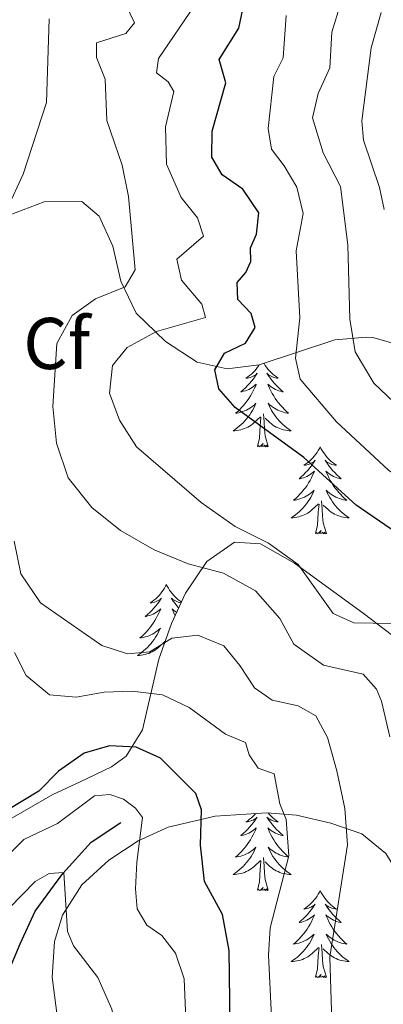
# Model space of a CAD drawing. Units: metres. Extents: x 576235 to 580723, y 705530 to 708550.
# Drawn here: x 577330 to 577380, y 706664 to 706799 of the extents above; entities that cross this region are included whole.
import ezdxf
from ezdxf.enums import TextEntityAlignment as Align

# ---------------------------------------------------------------- set-up
doc = ezdxf.new("R2010")
doc.units = ezdxf.units.M
doc.header["$MEASUREMENT"] = 0
doc.linetypes.add('DGN Style 3', pattern=[75.960346, 54.25739, -21.702956])
for name, color, linetype, lineweight in [('Carátula', 7, 'Continuous', 0), ('Elementos auxiliares', 7, 'Continuous', 0), ('Entidades rústicas y varios', 7, 'Continuous', 0), ('Hidrografía', 7, 'Continuous', 0), ('Relieve y altimetría', 7, 'Continuous', 0)]:
    doc.layers.add(name, color=color, linetype=linetype, lineweight=lineweight)
doc.styles.add('Style-arial', font='arial.shx', dxfattribs={"bigfont": 'arialbig.shx'})

msp = doc.modelspace()

# ---------------------------------------------------------------- linework, layer by layer
at = {"layer": 'Carátula', "color": 7, "linetype": 'Continuous', "lineweight": 0}
msp.add_3dface([(576268.595, 705530.096), (580723.304, 705580.542), (580689.673, 708550.363), (576234.964, 708499.917)], dxfattribs=at)
at = {"layer": 'Elementos auxiliares', "color": 250, "linetype": 'Continuous', "lineweight": 0}
msp.add_3dface([(577137.21, 705934.02), (577111.62, 708247.24), (580534.11, 708286.01), (580560.84, 705972.79)], dxfattribs=at)
at = {"layer": 'Entidades rústicas y varios', "color": 92, "linetype": 'Continuous', "lineweight": 0, "flags": 128}
for points in [[(577362.775, 706751.914), (577362.734, 706751.849), (577362.552, 706751.592), (577362.358, 706751.344), (577362.151, 706751.106), (577361.932, 706750.88), (577361.702, 706750.664), (577361.462, 706750.461), (577361.211, 706750.27), (577360.951, 706750.092), (577361.15, 706750.115), (577361.353, 706750.153), (577361.552, 706750.208), (577361.747, 706750.277), (577361.936, 706750.362), (577362.117, 706750.461), (577362.291, 706750.573), (577362.496, 706750.764), (577362.455, 706750.699), (577362.225, 706750.354), (577361.982, 706750.018), (577361.726, 706749.692), (577361.458, 706749.376), (577361.178, 706749.071), (577360.886, 706748.777), (577360.583, 706748.494), (577360.27, 706748.223), (577360.394, 706748.246), (577360.64, 706748.304), (577360.882, 706748.377), (577361.118, 706748.465), (577361.349, 706748.568), (577361.572, 706748.686), (577361.788, 706748.817), (577361.995, 706748.962), (577362.192, 706749.119), (577362.379, 706749.289), (577362.291, 706749.067), (577362.135, 706748.706), (577361.964, 706748.352), (577361.779, 706748.005), (577361.579, 706747.665), (577361.367, 706747.334), (577361.14, 706747.012), (577360.901, 706746.7), (577360.65, 706746.397), (577360.386, 706746.105), (577360.111, 706745.824), (577359.824, 706745.554), (577359.527, 706745.296), (577359.723, 706745.321), (577359.99, 706745.368), (577360.253, 706745.431), (577360.512, 706745.51), (577360.767, 706745.604), (577361.015, 706745.712), (577361.256, 706745.835), (577361.49, 706745.973), (577361.715, 706746.123), (577361.931, 706746.287), (577362.137, 706746.463), (577362.332, 706746.651), (577362.191, 706746.324), (577362.036, 706746.003), (577361.867, 706745.689), (577361.684, 706745.384), (577361.487, 706745.087), (577361.277, 706744.799), (577361.054, 706744.521), (577360.819, 706744.253), (577360.573, 706743.995), (577360.315, 706743.75), (577360.046, 706743.516), (577359.767, 706743.294), (577359.478, 706743.085), (577359.188, 706742.894), (577359.453, 706742.903), (577359.716, 706742.928), (577359.978, 706742.969), (577360.237, 706743.026), (577360.492, 706743.098), (577360.742, 706743.185), (577360.986, 706743.288), (577361.224, 706743.404), (577361.454, 706743.535), (577361.676, 706743.68), (577361.889, 706743.838), (577362.092, 706744.008), (577362.94, 706744.807)], [(577363.427, 706752.127), (577363.434, 706752.115), (577363.602, 706751.849), (577363.784, 706751.592), (577363.978, 706751.344), (577364.185, 706751.106), (577364.404, 706750.88), (577364.634, 706750.664), (577364.874, 706750.461), (577365.125, 706750.27), (577365.385, 706750.092), (577365.186, 706750.115), (577364.983, 706750.153), (577364.784, 706750.208), (577364.589, 706750.277), (577364.4, 706750.362), (577364.219, 706750.461), (577364.045, 706750.573), (577363.84, 706750.764), (577363.881, 706750.699), (577364.111, 706750.354), (577364.354, 706750.018), (577364.61, 706749.692), (577364.878, 706749.376), (577365.158, 706749.071), (577365.45, 706748.777), (577365.753, 706748.494), (577366.066, 706748.223), (577365.942, 706748.246), (577365.696, 706748.304), (577365.454, 706748.377), (577365.218, 706748.465), (577364.987, 706748.568), (577364.764, 706748.686), (577364.548, 706748.817), (577364.341, 706748.962), (577364.144, 706749.119), (577363.957, 706749.289), (577364.045, 706749.067), (577364.201, 706748.706), (577364.372, 706748.352), (577364.557, 706748.005), (577364.757, 706747.665), (577364.969, 706747.334), (577365.196, 706747.012), (577365.435, 706746.7), (577365.686, 706746.397), (577365.95, 706746.105), (577366.225, 706745.824), (577366.512, 706745.554), (577366.809, 706745.296), (577366.613, 706745.321), (577366.346, 706745.368), (577366.083, 706745.431), (577365.824, 706745.51), (577365.569, 706745.604), (577365.321, 706745.712), (577365.08, 706745.835), (577364.846, 706745.973), (577364.621, 706746.123), (577364.405, 706746.287), (577364.199, 706746.463), (577364.004, 706746.651), (577364.145, 706746.324), (577364.3, 706746.003), (577364.469, 706745.689), (577364.652, 706745.384), (577364.849, 706745.087), (577365.059, 706744.799), (577365.282, 706744.521), (577365.517, 706744.253), (577365.763, 706743.995), (577366.021, 706743.75), (577366.29, 706743.516), (577366.569, 706743.294), (577366.858, 706743.085), (577367.148, 706742.894), (577366.883, 706742.903), (577366.62, 706742.928), (577366.358, 706742.969), (577366.099, 706743.026), (577365.844, 706743.098), (577365.594, 706743.185), (577365.35, 706743.288), (577365.112, 706743.404), (577364.882, 706743.535), (577364.66, 706743.68), (577364.447, 706743.838), (577364.244, 706744.008), (577363.586, 706744.628)], [(577364.019, 706740.758), (577363.59, 706742.198), (577363.499, 706743.102), (577363.453, 706744.051), (577363.351, 706745.215)], [(577362.549, 706740.758), (577362.794, 706741.876), (577362.907, 706743.618), (577362.955, 706744.051), (577363.018, 706744.774)], [(577364.019, 706740.758), (577363.845, 706740.69), (577363.826, 706740.929), (577363.636, 706740.707), (577363.515, 706740.91), (577363.394, 706740.802), (577363.124, 706740.748), (577363.32, 706741.141), (577362.935, 706740.761), (577362.747, 706740.707), (577362.706, 706740.869), (577362.549, 706740.758)], [(577371.128, 706740.69), (577371.017, 706740.471), (577370.862, 706740.196), (577370.694, 706739.93), (577370.512, 706739.673), (577370.318, 706739.425), (577370.111, 706739.187), (577369.892, 706738.961), (577369.662, 706738.745), (577369.422, 706738.542), (577369.171, 706738.351), (577368.911, 706738.173), (577369.11, 706738.196), (577369.313, 706738.234), (577369.512, 706738.289), (577369.707, 706738.358), (577369.896, 706738.443), (577370.077, 706738.542), (577370.251, 706738.654), (577370.456, 706738.845), (577370.415, 706738.78), (577370.185, 706738.435), (577369.942, 706738.099), (577369.686, 706737.773), (577369.418, 706737.457), (577369.138, 706737.152), (577368.846, 706736.858), (577368.543, 706736.575), (577368.23, 706736.304), (577368.354, 706736.327), (577368.6, 706736.385), (577368.842, 706736.458), (577369.078, 706736.546), (577369.309, 706736.649), (577369.532, 706736.767), (577369.748, 706736.898), (577369.955, 706737.043), (577370.152, 706737.2), (577370.339, 706737.37), (577370.251, 706737.148), (577370.095, 706736.787), (577369.924, 706736.433), (577369.739, 706736.086), (577369.539, 706735.746), (577369.327, 706735.415), (577369.1, 706735.093), (577368.861, 706734.781), (577368.61, 706734.478), (577368.346, 706734.186), (577368.071, 706733.905), (577367.784, 706733.635), (577367.487, 706733.377), (577367.683, 706733.402), (577367.95, 706733.449), (577368.213, 706733.512), (577368.472, 706733.591), (577368.727, 706733.685), (577368.975, 706733.793), (577369.216, 706733.916), (577369.45, 706734.054), (577369.675, 706734.204), (577369.891, 706734.368), (577370.097, 706734.544), (577370.292, 706734.732), (577370.151, 706734.405), (577369.996, 706734.084), (577369.827, 706733.77), (577369.644, 706733.465), (577369.447, 706733.168), (577369.237, 706732.88), (577369.014, 706732.602), (577368.779, 706732.334), (577368.533, 706732.076), (577368.275, 706731.831), (577368.006, 706731.597), (577367.727, 706731.375), (577367.438, 706731.166), (577367.148, 706730.975), (577367.413, 706730.984), (577367.676, 706731.009), (577367.938, 706731.05), (577368.197, 706731.107), (577368.452, 706731.179), (577368.702, 706731.266), (577368.946, 706731.369), (577369.184, 706731.485), (577369.414, 706731.616), (577369.636, 706731.761), (577369.849, 706731.919), (577370.052, 706732.089), (577370.9, 706732.888)], [(577371.128, 706740.69), (577371.239, 706740.471), (577371.394, 706740.196), (577371.562, 706739.93), (577371.744, 706739.673), (577371.938, 706739.425), (577372.145, 706739.187), (577372.364, 706738.961), (577372.594, 706738.745), (577372.834, 706738.542), (577373.085, 706738.351), (577373.345, 706738.173), (577373.146, 706738.196), (577372.943, 706738.234), (577372.744, 706738.289), (577372.549, 706738.358), (577372.36, 706738.443), (577372.179, 706738.542), (577372.005, 706738.654), (577371.8, 706738.845), (577371.841, 706738.78), (577372.071, 706738.435), (577372.314, 706738.099), (577372.57, 706737.773), (577372.838, 706737.457), (577373.118, 706737.152), (577373.41, 706736.858), (577373.713, 706736.575), (577374.026, 706736.304), (577373.902, 706736.327), (577373.656, 706736.385), (577373.414, 706736.458), (577373.178, 706736.546), (577372.947, 706736.649), (577372.724, 706736.767), (577372.508, 706736.898), (577372.301, 706737.043), (577372.104, 706737.2), (577371.917, 706737.37), (577372.005, 706737.148), (577372.161, 706736.787), (577372.332, 706736.433), (577372.517, 706736.086), (577372.717, 706735.746), (577372.929, 706735.415), (577373.156, 706735.093), (577373.395, 706734.781), (577373.646, 706734.478), (577373.91, 706734.186), (577374.185, 706733.905), (577374.472, 706733.635), (577374.769, 706733.377), (577374.573, 706733.402), (577374.306, 706733.449), (577374.043, 706733.512), (577373.784, 706733.591), (577373.529, 706733.685), (577373.281, 706733.793), (577373.04, 706733.916), (577372.806, 706734.054), (577372.581, 706734.204), (577372.365, 706734.368), (577372.159, 706734.544), (577371.964, 706734.732), (577372.105, 706734.405), (577372.26, 706734.084), (577372.429, 706733.77), (577372.612, 706733.465), (577372.809, 706733.168), (577373.019, 706732.88), (577373.242, 706732.602), (577373.477, 706732.334), (577373.723, 706732.076), (577373.981, 706731.831), (577374.25, 706731.597), (577374.529, 706731.375), (577374.818, 706731.166), (577375.108, 706730.975), (577374.843, 706730.984), (577374.58, 706731.009), (577374.318, 706731.05), (577374.059, 706731.107), (577373.804, 706731.179), (577373.554, 706731.266), (577373.31, 706731.369), (577373.072, 706731.485), (577372.842, 706731.616), (577372.62, 706731.761), (577372.407, 706731.919), (577372.204, 706732.089), (577371.546, 706732.709)], [(577370.509, 706728.839), (577370.754, 706729.957), (577370.867, 706731.699), (577370.915, 706732.132), (577370.978, 706732.855)], [(577371.979, 706728.839), (577371.55, 706730.279), (577371.459, 706731.183), (577371.413, 706732.132), (577371.311, 706733.296)], [(577371.979, 706728.839), (577371.805, 706728.771), (577371.786, 706729.01), (577371.596, 706728.788), (577371.475, 706728.991), (577371.354, 706728.883), (577371.084, 706728.829), (577371.28, 706729.222), (577370.895, 706728.842), (577370.707, 706728.788), (577370.666, 706728.95), (577370.509, 706728.839)], [(577350.06, 706721.822), (577349.949, 706721.603), (577349.794, 706721.328), (577349.626, 706721.062), (577349.444, 706720.805), (577349.25, 706720.557), (577349.043, 706720.319), (577348.824, 706720.093), (577348.594, 706719.877), (577348.354, 706719.674), (577348.103, 706719.483), (577347.843, 706719.305), (577348.042, 706719.328), (577348.245, 706719.366), (577348.444, 706719.421), (577348.639, 706719.49), (577348.828, 706719.575), (577349.009, 706719.674), (577349.183, 706719.786), (577349.388, 706719.977), (577349.347, 706719.912), (577349.117, 706719.567), (577348.874, 706719.231), (577348.618, 706718.905), (577348.35, 706718.589), (577348.07, 706718.284), (577347.778, 706717.99), (577347.475, 706717.707), (577347.162, 706717.436), (577347.286, 706717.459), (577347.532, 706717.517), (577347.774, 706717.59), (577348.01, 706717.678), (577348.241, 706717.781), (577348.464, 706717.899), (577348.68, 706718.03), (577348.887, 706718.175), (577349.084, 706718.332), (577349.271, 706718.502), (577349.183, 706718.28), (577349.027, 706717.919), (577348.856, 706717.565), (577348.671, 706717.218), (577348.471, 706716.878), (577348.259, 706716.547), (577348.032, 706716.225), (577347.793, 706715.913), (577347.542, 706715.61), (577347.278, 706715.318), (577347.003, 706715.037), (577346.716, 706714.767), (577346.419, 706714.509), (577346.615, 706714.534), (577346.882, 706714.581), (577347.145, 706714.644), (577347.404, 706714.723), (577347.659, 706714.817), (577347.907, 706714.925), (577348.148, 706715.048), (577348.382, 706715.186), (577348.607, 706715.336), (577348.823, 706715.5), (577349.029, 706715.676), (577349.224, 706715.864), (577349.083, 706715.537), (577348.928, 706715.216), (577348.759, 706714.902), (577348.576, 706714.597), (577348.379, 706714.3), (577348.169, 706714.012), (577347.946, 706713.734), (577347.711, 706713.466), (577347.465, 706713.208), (577347.207, 706712.963), (577346.938, 706712.729), (577346.659, 706712.507), (577346.37, 706712.298), (577346.08, 706712.107), (577346.345, 706712.116), (577346.608, 706712.141), (577346.87, 706712.182), (577347.129, 706712.239), (577347.384, 706712.311), (577347.634, 706712.398), (577347.878, 706712.501), (577348.116, 706712.617), (577348.346, 706712.748), (577348.568, 706712.893), (577348.781, 706713.051), (577348.984, 706713.221), (577349.832, 706714.02)], [(577350.06, 706721.822), (577350.171, 706721.603), (577350.326, 706721.328), (577350.494, 706721.062), (577350.676, 706720.805), (577350.87, 706720.557), (577351.077, 706720.319), (577351.296, 706720.093), (577351.526, 706719.877), (577351.766, 706719.674), (577352.017, 706719.483), (577352.098, 706719.427)], [(577352.055, 706719.332), (577351.875, 706719.366), (577351.676, 706719.421), (577351.481, 706719.49), (577351.292, 706719.575), (577351.111, 706719.674), (577350.937, 706719.786), (577350.732, 706719.977), (577350.773, 706719.912), (577351.003, 706719.567), (577351.246, 706719.231), (577351.502, 706718.905), (577351.733, 706718.632)], [(577351.454, 706718.022), (577351.44, 706718.03), (577351.233, 706718.175), (577351.036, 706718.332), (577350.849, 706718.502), (577350.937, 706718.28), (577351.093, 706717.919), (577351.254, 706717.586)], [(577362.281, 706690.458), (577362.151, 706690.308), (577361.932, 706690.082), (577361.702, 706689.866), (577361.462, 706689.663), (577361.211, 706689.472), (577360.951, 706689.294), (577361.15, 706689.317), (577361.353, 706689.355), (577361.552, 706689.41), (577361.747, 706689.479), (577361.936, 706689.564), (577362.117, 706689.663), (577362.291, 706689.775), (577362.496, 706689.966), (577362.455, 706689.901), (577362.225, 706689.556), (577361.982, 706689.22), (577361.726, 706688.894), (577361.458, 706688.578), (577361.178, 706688.273), (577360.886, 706687.979), (577360.583, 706687.696), (577360.27, 706687.425), (577360.394, 706687.448), (577360.64, 706687.506), (577360.882, 706687.579), (577361.118, 706687.667), (577361.349, 706687.77), (577361.572, 706687.888), (577361.788, 706688.019), (577361.995, 706688.164), (577362.192, 706688.321), (577362.379, 706688.491), (577362.291, 706688.269), (577362.135, 706687.908), (577361.964, 706687.554), (577361.779, 706687.207), (577361.579, 706686.867), (577361.367, 706686.536), (577361.14, 706686.214), (577360.901, 706685.902), (577360.65, 706685.599), (577360.386, 706685.307), (577360.111, 706685.026), (577359.824, 706684.756), (577359.527, 706684.498), (577359.723, 706684.523), (577359.99, 706684.57), (577360.253, 706684.633), (577360.512, 706684.712), (577360.767, 706684.806), (577361.015, 706684.914), (577361.256, 706685.037), (577361.49, 706685.175), (577361.715, 706685.325), (577361.931, 706685.489), (577362.137, 706685.665), (577362.332, 706685.853), (577362.191, 706685.526), (577362.036, 706685.205), (577361.867, 706684.891), (577361.684, 706684.586), (577361.487, 706684.289), (577361.277, 706684.001), (577361.054, 706683.723), (577360.819, 706683.455), (577360.573, 706683.197), (577360.315, 706682.952), (577360.046, 706682.718), (577359.767, 706682.496), (577359.478, 706682.287), (577359.188, 706682.096), (577359.453, 706682.105), (577359.716, 706682.13), (577359.978, 706682.171), (577360.237, 706682.228), (577360.492, 706682.3), (577360.742, 706682.387), (577360.986, 706682.49), (577361.224, 706682.606), (577361.454, 706682.737), (577361.676, 706682.882), (577361.889, 706683.04), (577362.092, 706683.21), (577362.94, 706684.009)], [(577363.98, 706690.543), (577364.185, 706690.308), (577364.404, 706690.082), (577364.634, 706689.866), (577364.874, 706689.663), (577365.125, 706689.472), (577365.385, 706689.294), (577365.186, 706689.317), (577364.983, 706689.355), (577364.784, 706689.41), (577364.589, 706689.479), (577364.4, 706689.564), (577364.219, 706689.663), (577364.045, 706689.775), (577363.84, 706689.966), (577363.881, 706689.901), (577364.111, 706689.556), (577364.354, 706689.22), (577364.61, 706688.894), (577364.878, 706688.578), (577365.158, 706688.273), (577365.45, 706687.979), (577365.753, 706687.696), (577366.066, 706687.425), (577365.942, 706687.448), (577365.696, 706687.506), (577365.454, 706687.579), (577365.218, 706687.667), (577364.987, 706687.77), (577364.764, 706687.888), (577364.548, 706688.019), (577364.341, 706688.164), (577364.144, 706688.321), (577363.957, 706688.491), (577364.045, 706688.269), (577364.201, 706687.908), (577364.372, 706687.554), (577364.557, 706687.207), (577364.757, 706686.867), (577364.969, 706686.536), (577365.196, 706686.214), (577365.435, 706685.902), (577365.686, 706685.599), (577365.95, 706685.307), (577366.225, 706685.026), (577366.512, 706684.756), (577366.809, 706684.498), (577366.613, 706684.523), (577366.346, 706684.57), (577366.083, 706684.633), (577365.824, 706684.712), (577365.569, 706684.806), (577365.321, 706684.914), (577365.08, 706685.037), (577364.846, 706685.175), (577364.621, 706685.325), (577364.405, 706685.489), (577364.199, 706685.665), (577364.004, 706685.853), (577364.145, 706685.526), (577364.3, 706685.205), (577364.469, 706684.891), (577364.652, 706684.586), (577364.849, 706684.289), (577365.059, 706684.001), (577365.282, 706683.723), (577365.517, 706683.455), (577365.763, 706683.197), (577366.021, 706682.952), (577366.29, 706682.718), (577366.569, 706682.496), (577366.858, 706682.287), (577367.148, 706682.096), (577366.883, 706682.105), (577366.62, 706682.13), (577366.358, 706682.171), (577366.099, 706682.228), (577365.844, 706682.3), (577365.594, 706682.387), (577365.35, 706682.49), (577365.112, 706682.606), (577364.882, 706682.737), (577364.66, 706682.882), (577364.447, 706683.04), (577364.244, 706683.21), (577363.586, 706683.83)], [(577364.019, 706679.96), (577363.59, 706681.4), (577363.499, 706682.304), (577363.453, 706683.253), (577363.351, 706684.417)], [(577362.549, 706679.96), (577362.794, 706681.078), (577362.907, 706682.82), (577362.955, 706683.253), (577363.018, 706683.976)], [(577364.019, 706679.96), (577363.845, 706679.892), (577363.826, 706680.131), (577363.636, 706679.909), (577363.515, 706680.112), (577363.394, 706680.004), (577363.124, 706679.95), (577363.32, 706680.343), (577362.935, 706679.963), (577362.747, 706679.909), (577362.706, 706680.071), (577362.549, 706679.96)], [(577371.128, 706679.892), (577371.017, 706679.673), (577370.862, 706679.398), (577370.694, 706679.132), (577370.512, 706678.875), (577370.318, 706678.627), (577370.111, 706678.389), (577369.892, 706678.163), (577369.662, 706677.947), (577369.422, 706677.744), (577369.171, 706677.553), (577368.911, 706677.375), (577369.11, 706677.398), (577369.313, 706677.436), (577369.512, 706677.491), (577369.707, 706677.56), (577369.896, 706677.645), (577370.077, 706677.744), (577370.251, 706677.856), (577370.456, 706678.047), (577370.415, 706677.982), (577370.185, 706677.637), (577369.942, 706677.301), (577369.686, 706676.975), (577369.418, 706676.659), (577369.138, 706676.354), (577368.846, 706676.06), (577368.543, 706675.777), (577368.23, 706675.506), (577368.354, 706675.529), (577368.6, 706675.587), (577368.842, 706675.66), (577369.078, 706675.748), (577369.309, 706675.851), (577369.532, 706675.969), (577369.748, 706676.1), (577369.955, 706676.245), (577370.152, 706676.402), (577370.339, 706676.572), (577370.251, 706676.35), (577370.095, 706675.989), (577369.924, 706675.635), (577369.739, 706675.288), (577369.539, 706674.948), (577369.327, 706674.617), (577369.1, 706674.295), (577368.861, 706673.983), (577368.61, 706673.68), (577368.346, 706673.388), (577368.071, 706673.107), (577367.784, 706672.837), (577367.487, 706672.579), (577367.683, 706672.604), (577367.95, 706672.651), (577368.213, 706672.714), (577368.472, 706672.793), (577368.727, 706672.887), (577368.975, 706672.995), (577369.216, 706673.118), (577369.45, 706673.256), (577369.675, 706673.406), (577369.891, 706673.57), (577370.097, 706673.746), (577370.292, 706673.934), (577370.151, 706673.607), (577369.996, 706673.286), (577369.827, 706672.972), (577369.644, 706672.667), (577369.447, 706672.37), (577369.237, 706672.082), (577369.014, 706671.804), (577368.779, 706671.536), (577368.533, 706671.278), (577368.275, 706671.033), (577368.006, 706670.799), (577367.727, 706670.577), (577367.438, 706670.368), (577367.148, 706670.177), (577367.413, 706670.186), (577367.676, 706670.211), (577367.938, 706670.252), (577368.197, 706670.309), (577368.452, 706670.381), (577368.702, 706670.468), (577368.946, 706670.571), (577369.184, 706670.687), (577369.414, 706670.818), (577369.636, 706670.963), (577369.849, 706671.121), (577370.052, 706671.291), (577370.9, 706672.09)], [(577371.128, 706679.892), (577371.239, 706679.673), (577371.394, 706679.398), (577371.562, 706679.132), (577371.744, 706678.875), (577371.938, 706678.627), (577372.145, 706678.389), (577372.364, 706678.163), (577372.594, 706677.947), (577372.834, 706677.744), (577373.085, 706677.553), (577373.345, 706677.375), (577373.146, 706677.398), (577372.943, 706677.436), (577372.744, 706677.491), (577372.549, 706677.56), (577372.36, 706677.645), (577372.179, 706677.744), (577372.005, 706677.856), (577371.8, 706678.047), (577371.841, 706677.982), (577372.071, 706677.637), (577372.314, 706677.301), (577372.57, 706676.975), (577372.838, 706676.659), (577373.118, 706676.354), (577373.41, 706676.06), (577373.713, 706675.777), (577374.026, 706675.506), (577373.902, 706675.529), (577373.656, 706675.587), (577373.414, 706675.66), (577373.178, 706675.748), (577372.947, 706675.851), (577372.724, 706675.969), (577372.508, 706676.1), (577372.301, 706676.245), (577372.104, 706676.402), (577371.917, 706676.572), (577372.005, 706676.35), (577372.161, 706675.989), (577372.332, 706675.635), (577372.517, 706675.288), (577372.717, 706674.948), (577372.929, 706674.617), (577373.156, 706674.295), (577373.395, 706673.983), (577373.646, 706673.68), (577373.91, 706673.388), (577374.185, 706673.107), (577374.472, 706672.837), (577374.769, 706672.579), (577374.573, 706672.604), (577374.306, 706672.651), (577374.043, 706672.714), (577373.784, 706672.793), (577373.529, 706672.887), (577373.281, 706672.995), (577373.04, 706673.118), (577372.806, 706673.256), (577372.581, 706673.406), (577372.365, 706673.57), (577372.159, 706673.746), (577371.964, 706673.934), (577372.105, 706673.607), (577372.26, 706673.286), (577372.429, 706672.972), (577372.612, 706672.667), (577372.809, 706672.37), (577373.019, 706672.082), (577373.242, 706671.804), (577373.477, 706671.536), (577373.723, 706671.278), (577373.981, 706671.033), (577374.25, 706670.799), (577374.529, 706670.577), (577374.818, 706670.368), (577375.108, 706670.177), (577374.843, 706670.186), (577374.58, 706670.211), (577374.318, 706670.252), (577374.059, 706670.309), (577373.804, 706670.381), (577373.554, 706670.468), (577373.31, 706670.571), (577373.072, 706670.687), (577372.842, 706670.818), (577372.62, 706670.963), (577372.407, 706671.121), (577372.204, 706671.291), (577371.546, 706671.911)], [(577370.509, 706668.041), (577370.754, 706669.159), (577370.867, 706670.901), (577370.915, 706671.334), (577370.978, 706672.057)], [(577371.979, 706668.041), (577371.55, 706669.481), (577371.459, 706670.385), (577371.413, 706671.334), (577371.311, 706672.498)], [(577371.979, 706668.041), (577371.805, 706667.973), (577371.786, 706668.212), (577371.596, 706667.99), (577371.475, 706668.193), (577371.354, 706668.085), (577371.084, 706668.031), (577371.28, 706668.424), (577370.895, 706668.044), (577370.707, 706667.99), (577370.666, 706668.152), (577370.509, 706668.041)]]:
    msp.add_lwpolyline(points, dxfattribs=at)
at = {"layer": 'Entidades rústicas y varios', "color": 92, "linetype": 'Continuous', "lineweight": 0, "ltscale": 0.5}
for points in [[(577323.649, 706770.609, 464.416), (577333.285, 706774.242, 465.477), (577338.47, 706774.279, 466.823), (577340.819, 706772.287, 466.913), (577342.709, 706768.164, 466.913), (577343.795, 706763.372, 467.82), (577345.89, 706759.016, 469.699), (577349.92, 706755.133, 471.629), (577354.28, 706752.31, 474.82), (577358.397, 706751.362, 477.527), (577362.784, 706751.915, 480.802), (577373.157, 706755.342, 486.057), (577377.485, 706755.711, 488.558), (577378.354, 706755.659, 489.039), (577383.169, 706754.303, 490.635)], [(577385.453, 706711.475, 473.71), (577377.205, 706717.755, 472.462), (577367.622, 706724.769, 471.837), (577362.955, 706727.41, 471.356), (577359.376, 706727.649, 470.658), (577355.594, 706724.966, 469.159), (577352.654, 706720.64, 467.051), (577350.751, 706716.489, 464.894), (577349.027, 706711.614, 462.404), (577346.802, 706701.924, 457.826), (577344.52, 706698.294, 455.289), (577342.537, 706696.84, 453.942), (577338.247, 706694.784, 452.122), (577334.499, 706693.064, 451.029), (577326.684, 706688.599, 450.266)], [(577335.394, 706660.267, 443.815), (577334.399, 706668.016, 444.162), (577334.722, 706672.917, 444.801), (577335.817, 706676.51, 445.48), (577338.485, 706680.685, 446.505), (577342.18, 706684.067, 447.907), (577346.198, 706686.696, 449.683), (577350.318, 706688.57, 451.731), (577356.757, 706690.106, 455.009), (577363.829, 706690.556, 458.936), (577367.882, 706690.212, 461.779), (577372.6, 706689.144, 465.248), (577376.844, 706687.689, 467.77), (577380.111, 706685, 469.41), (577382.717, 706680.793, 470.455), (577388.993, 706669.786, 472.049), (577391.194, 706665.945, 472.323), (577395.464, 706657.501, 471.837)]]:
    msp.add_polyline3d(points, dxfattribs=at)
at = {"layer": 'Hidrografía', "color": 142, "linetype": 'DGN Style 3', "lineweight": 25}
msp.add_polyline3d([(577305.338, 706664.323, 430.222), (577307.338, 706666.55, 430.603), (577309.408, 706667.079, 431.158), (577312.229, 706666.548, 431.713), (577314.973, 706664.698, 432.06), (577317.813, 706663.266, 432.372), (577321.731, 706663.348, 432.996), (577325.414, 706664.743, 433.863), (577328.35, 706668.655, 434.903), (577330.036, 706672.61, 436.811), (577332.093, 706677.093, 438.441), (577335.87, 706682.237, 439.932), (577339.734, 706686.55, 441.77), (577343.806, 706689.237, 443.747)], dxfattribs=at)
at = {"layer": 'Relieve y altimetría', "color": 30, "linetype": 'Continuous', "lineweight": 30, "flags": 128}
for points, elevation in [([(577383.187, 706727.797), (577376.043, 706732.677), (577368.899, 706739.223), (577359.493, 706746.067), (577357.22, 706748.622), (577356.679, 706751.247), (577358.019, 706753.529), (577360.904, 706754.908), (577362.213, 706757.017), (577361.687, 706758.948), (577359.842, 706760.887), (577359.759, 706763.209), (577360.945, 706764.552), (577361.641, 706766.093), (577361.602, 706767.966), (577362.396, 706769.821), (577362.716, 706772.741), (577360.532, 706775.991), (577357.681, 706777.943), (577356.277, 706780.377), (577356.307, 706783.916), (577358.18, 706790.581), (577357.281, 706793.753), (577360.001, 706798.042), (577361.29, 706804.382)], 475), ([(577372.101, 706629.47), (577371.277, 706630.18), (577368.136, 706634.07), (577365.376, 706638.659), (577363.127, 706643.365), (577361.412, 706648.06), (577359.419, 706656.434), (577358.796, 706661.395), (577358.649, 706671.681), (577357.747, 706676.623), (577355.259, 706681.15), (577354.711, 706686.122), (577354.846, 706690.958), (577354.105, 706693.197), (577349.251, 706698.056), (577345.924, 706699.548), (577342.278, 706699.714), (577338.795, 706698.739), (577335.274, 706696.272), (577332.591, 706693.51), (577328.207, 706690.851)], 450)]:
    msp.add_lwpolyline(points, dxfattribs=dict(at, elevation=elevation))
at = {"layer": 'Relieve y altimetría', "color": 30, "linetype": 'Continuous', "lineweight": 0, "flags": 128}
for points, elevation in [([(577382.118, 706745.945), (577378.503, 706749.412), (577375.914, 706753.692), (577375.196, 706758.191), (577374.914, 706768.349), (577373.913, 706776.375), (577371.528, 706780.974), (577370.073, 706785.763), (577370.837, 706789.111), (577372.429, 706792.613), (577372.742, 706797.511), (577373.976, 706801.526)], 485), ([(577380.665, 706700.966), (577379.515, 706705.829), (577378.829, 706707.484), (577377.017, 706709.527), (577371.579, 706710.766), (577367.506, 706713.666), (577365.583, 706717.162), (577362.277, 706720.978), (577357.887, 706723.372), (577353.019, 706724.651), (577348.36, 706726.594), (577343.754, 706729.228), (577339.838, 706732.372), (577336.596, 706736.432), (577335.011, 706741.174), (577334.511, 706746.197), (577335.031, 706754.854), (577337.136, 706758.679), (577340.349, 706760.966), (577344.408, 706762.612), (577345.782, 706764.93), (577344.877, 706775.006), (577343.989, 706779.289), (577341.884, 706785.419), (577341.661, 706791.069), (577340.455, 706794.027), (577340.482, 706796.039), (577344.513, 706797.338), (577345.697, 706798.785), (577344.645, 706800.983)], 465), ([(577368.097, 706724.569), (577364.043, 706727.496), (577359.499, 706729.765), (577354.824, 706733.043), (577345.975, 706740.687), (577343.644, 706744.35), (577342.248, 706748.032), (577342.654, 706751.856), (577344.684, 706754.292), (577348.697, 706756.492), (577355.421, 706758.402), (577354.932, 706760.231), (577352.122, 706763.537), (577351.507, 706766.403), (577355.154, 706769.532), (577354.337, 706772.082), (577352.094, 706774.845), (577350.076, 706779.422), (577349.914, 706784.512), (577351.077, 706789.388), (577350.305, 706790.695), (577348.719, 706791.91), (577348.989, 706793.893), (577353.97, 706801.213)], 470), ([(577379.876, 706773.204), (577379.258, 706776.209), (577377.076, 706782.685), (577376.847, 706785.351), (577378.129, 706795.369), (577379.501, 706800.174)], 490), ([(577328.297, 706773.376), (577330.419, 706778.034), (577333.613, 706787.883), (577333.997, 706799.338)], 460), ([(577409.546, 706702.799), (577407.579, 706707.633), (577402.086, 706716.503), (577400.147, 706721.319), (577397.427, 706725.514), (577393.623, 706728.926), (577389.446, 706732.03), (577384.883, 706734.455), (577380.495, 706737.481), (577373.375, 706744.138), (577368.397, 706749.966), (577367.747, 706752.832), (577368.36, 706758.36), (577367.821, 706767.541), (577368.789, 706772.661), (577367.916, 706776.25), (577366.189, 706779.197), (577364.442, 706781.45), (577364, 706784.32), (577364.788, 706791.448), (577366.053, 706793.972), (577366.487, 706799.774)], 480), ([(577372.78, 706660.45), (577372.452, 706670.823), (577374.871, 706686.172), (577374.527, 706691.159), (577373.41, 706696.305), (577372.136, 706700.857), (577370.512, 706703.841), (577368.124, 706705.213), (577364.57, 706705.972), (577362.107, 706707.654), (577360.135, 706710.735), (577357.927, 706713.429), (577354.359, 706714.881), (577350.795, 706714.459), (577347.78, 706712.627), (577344.733, 706712.355), (577341.207, 706713.461), (577332.793, 706719.321), (577330.109, 706723.288), (577329.182, 706727.778)], 460), ([(577399.78, 706661.718), (577396.624, 706665.987), (577394.069, 706670.408), (577392.018, 706674.965), (577390.638, 706680.188), (577390.419, 706685.184), (577392.709, 706695.598), (577392.632, 706700.904), (577390.827, 706704.3), (577389.146, 706705.028), (577387.103, 706706.547), (577386.294, 706713.71), (577383.635, 706716.43), (577375.723, 706716.576), (577372.921, 706717.871), (577368.097, 706724.569)], 470), ([(577375.499, 706636.825), (577368.808, 706645.94), (577366.626, 706650.75), (577365.301, 706655.571), (577364.553, 706660.665), (577364.068, 706671.04), (577364.284, 706674.81), (577366.818, 706684.645), (577366.446, 706689.632), (577365.593, 706691.8), (577364.813, 706695.912), (577362.612, 706696.664), (577361.395, 706698.477), (577360.873, 706700.2), (577358.144, 706701.323), (577353.176, 706705), (577349.532, 706706.727), (577345.359, 706707.195), (577341.546, 706707.08), (577337.71, 706706.376), (577334.026, 706706.715), (577330.849, 706709.354), (577329.256, 706712.512)], 455), ([(577353.386, 706645.749), (577352.508, 706667.793), (577351.323, 706671.341), (577349.434, 706673.765), (577347.393, 706675.144), (577346.063, 706677.406), (577345.832, 706680.142), (577345.998, 706683.787), (577346.772, 706689.909), (577345.843, 706691.207), (577344.187, 706692.422), (577342.301, 706693.041), (577340.188, 706692.893), (577335.134, 706689.075), (577330.531, 706686.898), (577324.889, 706681.368)], 445), ([(577341.799, 706572.912), (577335.554, 706587.234), (577334.266, 706592.065), (577333.712, 706597.359), (577332.288, 706604.61), (577332.135, 706608.595), (577332.929, 706613.53), (577334.911, 706618.248), (577336.477, 706623.22), (577337.584, 706628.309), (577338.651, 706638.667), (577339.864, 706643.519), (577343.264, 706653.611), (577343.62, 706658.602), (577342.557, 706663.638), (577340.639, 706667.987), (577337.322, 706672.324), (577336.518, 706674.284), (577336.012, 706682.395), (577334.003, 706682.248), (577332.049, 706681.133), (577328.551, 706677.521)], 440)]:
    msp.add_lwpolyline(points, dxfattribs=dict(at, elevation=elevation))

# ---------------------------------------------------------------- texts
at = {"layer": 'Entidades rústicas y varios', "color": 92, "linetype": 'Continuous', "lineweight": 0, "style": 'Style-arial'}
msp.add_text('Cf', height=7, dxfattribs=at).set_placement((577335.032, 706754.854, 465), align=Align.MIDDLE_CENTER)

doc.saveas('drawing.dxf')
